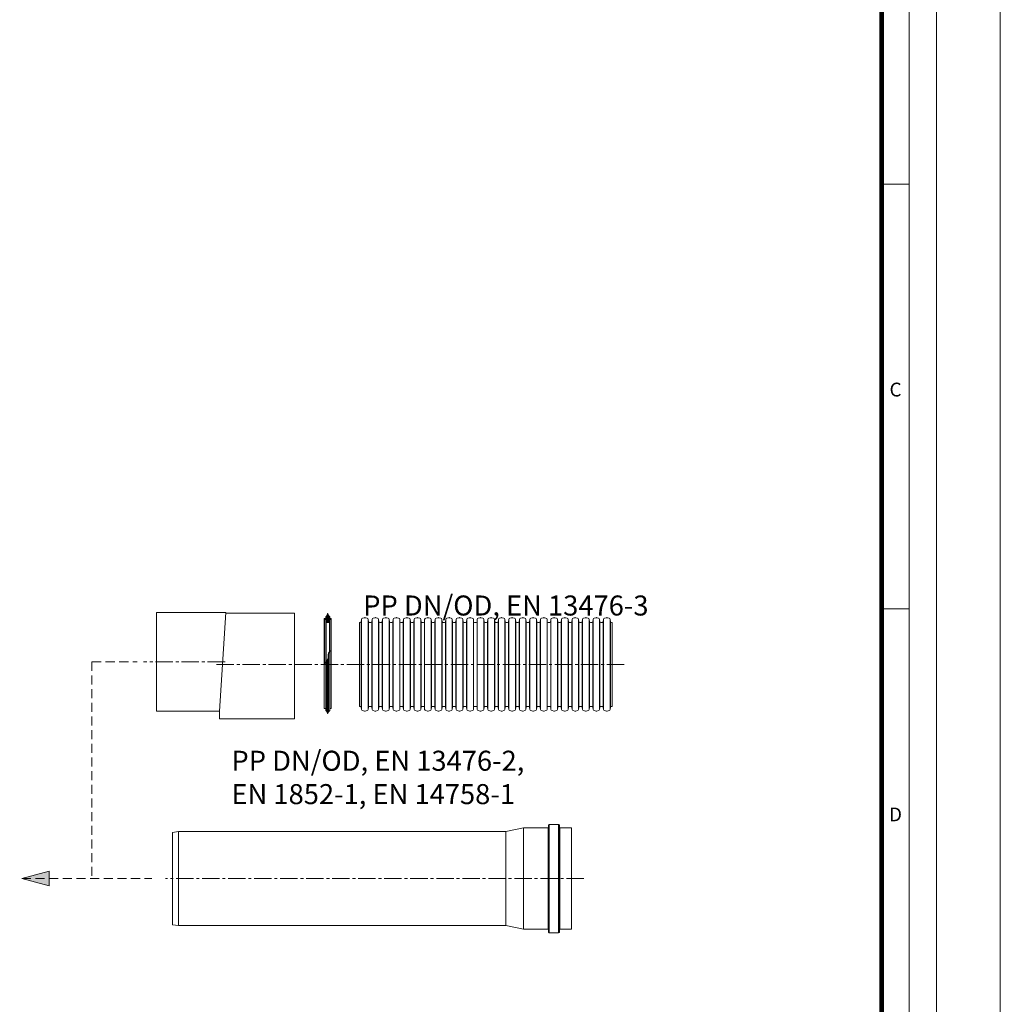
# Model space of a CAD drawing. Units: millimetres. Extents: x 0 to 62244, y 0 to 37652.
# Drawn here: x 51169 to 61937, y 10507 to 21322 of the extents above; entities that cross this region are included whole.
import ezdxf

# ---------------------------------------------------------------- set-up
doc = ezdxf.new("R2010")
doc.units = ezdxf.units.MM
doc.linetypes.add('2', pattern=[0.75, 0.5, -0.25])
doc.linetypes.add('CENTER2', pattern=[28.575, 19.05, -3.175, 3.175, -3.175])
doc.layers.add('Defpoint', color=3, linetype='Continuous', lineweight=0, plot=False)
doc.layers.add('Ebene-2 ohne Abdeckung', color=7, linetype='Continuous')
doc.layers.add('EvoRamisA4', color=7, linetype='Continuous')
for name, color, linetype, lineweight in [('EvoCentLinija', 160, 'CENTER2', 0), ('EvoGofra', 7, 'Continuous', 0), ('EvoMono', 7, 'Continuous', 0), ('EvoTeksts', 7, 'Continuous', 5)]:
    doc.layers.add(name, color=color, linetype=linetype, lineweight=lineweight)
doc.styles.add('ARIAL', font='ARIAL.TTF')
doc.styles.add('EVO_N', font='ARIALN.TTF')
doc.styles.get("Standard").update_dxf_attribs({"font": 'arial.ttf'})
doc.dimstyles.new('ALM-EVO', dxfattribs={"dimtxt": 1.2, "dimasz": 1, "dimexe": 0.2, "dimexo": 0.5, "dimtad": 1, "dimtih": 1, "dimdec": 0, "dimtxsty": 'Standard', "dimcen": 0.09, "dimadec": 0, "dimazin": 0, "dimtfac": 1, "dimtofl": 0, "dimtmove": 0, "dimatfit": 3, "dimfxl": 1, "dimlwe": 30, "dimarcsym": 0})

# ---------------------------------------------------------------- blocks, each defined once
blk = doc.blocks.new('VW_FILLEDARROW')
at = {"linetype": 'ByBlock', "lineweight": 0}
blk.add_hatch(color=0, dxfattribs=at).paths.add_polyline_path([(-1, 0.268), (0, 0), (-1, -0.268)])
at = {"layer": 'Ebene-2 ohne Abdeckung', "color": 0, "linetype": 'Continuous', "lineweight": 5}
blk.add_lwpolyline([(-1, 0.268), (0, 0), (-1, -0.268)], close=True, dxfattribs=at)

msp = doc.modelspace()

# ---------------------------------------------------------------- hatches: boundary and pattern name
at = {"layer": 'EvoGofra', "true_color": 0x5538d6}
h = msp.add_hatch(dxfattribs=at)
h.set_pattern_fill('ANSI37', color=173, scale=2.0035, angle=90, style=0)
h.set_pattern_definition([(45, (448587.347, 208794.584), (4.49798477, -4.49798477), []), (315, (448587.347, 208794.584), (-4.49798477, -4.49798477), [])])
h.paths.add_polyline_path([(54533.2, 14699.2), (54568.8, 14699.2), (54570.3, 14700.7), (54570.3, 14702.2, -0.2498513), (54563, 14714.2, -0.155775), (54570.6, 14731.5, -0.155775), (54586.7, 14741.2), (54588.2, 14742.7, 0.4142136), (54586.7, 14744.2), (54573.5, 14744.2), (54572, 14744.2), (54564.5, 14744.2), (54563, 14745.7), (54563, 14755.2, -0.3394543), (54564.1, 14756.6), (54564.5, 14756.8), (54572, 14758.8), (54573.5, 14759.2), (54573.5, 14765.2, -0.2968002), (54553.9, 14796.6, 0.4203084), (54552.4, 14798.2), (54549.5, 14798.2, 0.4203084), (54548, 14796.6, -0.2968002), (54528.5, 14765.2), (54528.5, 14759.2), (54530, 14758.8), (54537.5, 14756.8), (54537.9, 14756.6, -0.3394543), (54539, 14755.2), (54539, 14745.7), (54537.5, 14744.2), (54530, 14744.2), (54528.5, 14744.2), (54515.2, 14744.2, 0.4142136), (54513.7, 14742.7), (54515.2, 14741.2, -0.155775), (54531.4, 14731.5, -0.155775), (54539, 14714.2, -0.2498513), (54531.7, 14702.2), (54531.7, 14700.7)])

# ---------------------------------------------------------------- linework, layer by layer
at = {"layer": 'Defpoint'}
msp.add_lwpolyline([(40936.6, 29700), (40936.6, 0), (61936.6, 0), (61936.6, 29700)], close=True, dxfattribs=at)
at = {"layer": 'EvoCentLinija', "linetype": 'CENTER2', "ltscale": 10}
for p, q in [((53423.1, 14268.1), (52527.4, 14268.1)), ((53330.5, 14240.4), (57827.6, 14240.4)), ((57363.1, 11887.5), (52768.2, 11887.5))]:
    msp.add_line(p, q, dxfattribs=at)
at = {"layer": 'EvoGofra', "color": 7, "linetype": 'Continuous'}
for p, q in [((52669.6, 14809.4), (53362, 14809.4)), ((52669.6, 13726.8), (52669.6, 14809.4)), ((53362, 13726.8), (53431.1, 14809.4)), ((53362, 14809.4), (53431.1, 14809.4)), ((53430.8, 14804.7), (54186.3, 14804.7)), ((54186.3, 14804.7), (54186.3, 13676)), ((54922.1, 14734.8), (54918.8, 14711)), ((54918.8, 14711), (54918.8, 14238.5)), ((54922.1, 14734.8), (54922.1, 14238.5)), ((54954.2, 14753.1), (54933.4, 14747.6)), ((54983, 14747.6), (54962.2, 14753.1)), ((54994.3, 14734.8), (54994.3, 14238.5)), ((54997.6, 14711), (54994.3, 14734.8)), ((54997.6, 14711), (54997.6, 14238.5)), ((55037.7, 14734.8), (55034.4, 14711)), ((55034.4, 14711), (55034.4, 14238.5)), ((55037.7, 14734.8), (55037.7, 14238.5)), ((55069.8, 14753.1), (55049, 14747.6)), ((55098.6, 14747.6), (55077.8, 14753.1)), ((55109.9, 14734.8), (55109.9, 14238.5)), ((55113.2, 14711), (55109.9, 14734.8)), ((55113.2, 14711), (55113.2, 14238.5)), ((55153.3, 14734.8), (55150, 14711)), ((55150, 14711), (55150, 14238.5)), ((55153.3, 14734.8), (55153.3, 14238.5)), ((55185.4, 14753.1), (55164.6, 14747.6)), ((55214.2, 14747.6), (55193.4, 14753.1)), ((55228.8, 14711), (55225.5, 14734.8)), ((55225.5, 14734.6), (55225.5, 14238.3)), ((55228.8, 14710.8), (55228.8, 14238.3)), ((55269, 14734.8), (55265.6, 14711)), ((55265.6, 14711), (55265.6, 14238.5)), ((55269, 14734.8), (55269, 14238.5)), ((55301, 14753.1), (55280.3, 14747.6)), ((55329.8, 14747.6), (55309, 14753.1)), ((55341.1, 14734.8), (55341.1, 14238.5)), ((55344.4, 14711), (55341.1, 14734.8)), ((55344.4, 14711), (55344.4, 14238.5)), ((55384.6, 14734.8), (55381.2, 14711)), ((55381.2, 14711), (55381.2, 14238.5)), ((55384.6, 14734.8), (55384.6, 14238.5)), ((55416.6, 14753.1), (55395.9, 14747.6)), ((55445.4, 14747.6), (55424.6, 14753.1)), ((55456.7, 14734.8), (55456.7, 14238.5)), ((55460, 14711), (55456.7, 14734.8)), ((55460, 14711), (55460, 14238.5)), ((55499.9, 14734.8), (55496.5, 14711)), ((55496.8, 14711), (55496.8, 14238.5)), ((55500.2, 14734.8), (55500.2, 14238.5)), ((55532, 14753.1), (55511.2, 14747.6)), ((55560.7, 14747.6), (55540, 14753.1)), ((55572, 14734.8), (55572, 14238.5)), ((55575.4, 14711), (55572, 14734.8)), ((55575.4, 14711), (55575.4, 14238.5)), ((55615.5, 14734.8), (55612.1, 14711)), ((55612.1, 14711), (55612.1, 14238.5)), ((55615.5, 14734.8), (55615.5, 14238.5)), ((55647.6, 14753.1), (55626.8, 14747.6)), ((55676.3, 14747.6), (55655.6, 14753.1)), ((55687.6, 14734.8), (55687.6, 14238.5)), ((55691, 14711), (55687.6, 14734.8)), ((55691, 14711), (55691, 14238.5)), ((55731.1, 14734.8), (55727.8, 14711)), ((55727.8, 14711), (55727.8, 14238.5)), ((55731.1, 14734.8), (55731.1, 14238.5)), ((55763.2, 14753.1), (55742.4, 14747.6)), ((55791.9, 14747.6), (55771.2, 14753.1)), ((55803.2, 14734.8), (55803.2, 14238.5)), ((55806.6, 14711), (55803.2, 14734.8)), ((55806.6, 14711), (55806.6, 14238.5)), ((55846.7, 14734.8), (55843.4, 14711)), ((55843.4, 14711), (55843.4, 14238.5)), ((55846.7, 14734.8), (55846.7, 14238.5)), ((55878.8, 14753.1), (55858, 14747.6)), ((55907.5, 14747.6), (55886.8, 14753.1)), ((55918.8, 14734.8), (55918.8, 14238.5)), ((55922.2, 14711), (55918.8, 14734.8)), ((55922.2, 14711), (55922.2, 14238.5)), ((55962.3, 14734.8), (55959, 14711)), ((55959, 14711), (55959, 14238.5)), ((55962.3, 14734.8), (55962.3, 14238.5)), ((55994.4, 14753.1), (55973.6, 14747.6)), ((56023.1, 14747.6), (56002.4, 14753.1)), ((56034.5, 14734.8), (56034.5, 14238.5)), ((56037.8, 14711), (56034.5, 14734.8)), ((56037.8, 14711), (56037.8, 14238.5)), ((56077.9, 14734.8), (56074.6, 14711)), ((56074.6, 14711), (56074.6, 14238.5)), ((56077.9, 14734.8), (56077.9, 14238.5)), ((56110, 14753.1), (56089.2, 14747.6)), ((56138.8, 14747.6), (56118, 14753.1)), ((56150.1, 14734.8), (56150.1, 14238.5)), ((56153.4, 14711), (56150.1, 14734.8)), ((56153.4, 14711), (56153.4, 14238.5)), ((56193.5, 14734.8), (56190.2, 14711)), ((56190.2, 14711), (56190.2, 14238.5)), ((56193.5, 14734.8), (56193.5, 14238.5)), ((56225.6, 14753.1), (56204.8, 14747.6)), ((56254.4, 14747.6), (56233.6, 14753.1)), ((56265.7, 14734.8), (56265.7, 14238.5)), ((56269, 14711), (56265.7, 14734.8)), ((56269, 14711), (56269, 14238.5)), ((56309.1, 14734.8), (56305.8, 14711)), ((56305.8, 14711), (56305.8, 14238.5)), ((56309.1, 14734.8), (56309.1, 14238.5)), ((56341.2, 14753.1), (56320.4, 14747.6)), ((56370, 14747.6), (56349.2, 14753.1)), ((56381.3, 14734.8), (56381.3, 14238.5)), ((56384.6, 14711), (56381.3, 14734.8)), ((56384.6, 14711), (56384.6, 14238.5)), ((56424.7, 14734.8), (56421.4, 14711)), ((56421.4, 14711), (56421.4, 14238.5)), ((56424.7, 14734.8), (56424.7, 14238.5)), ((56456.8, 14753.1), (56436, 14747.6)), ((56485.6, 14747.6), (56464.8, 14753.1)), ((56496.9, 14734.8), (56496.9, 14238.5)), ((56500.2, 14711), (56496.9, 14734.8)), ((56500.2, 14711), (56500.2, 14238.5)), ((56540.4, 14734.8), (56537, 14711)), ((56537, 14711), (56537, 14238.5)), ((56540.4, 14734.8), (56540.4, 14238.5)), ((56572.4, 14753.1), (56551.7, 14747.6)), ((56601.2, 14747.6), (56580.4, 14753.1)), ((56615.8, 14711), (56612.5, 14734.8)), ((56612.5, 14734.6), (56612.5, 14238.3)), ((56615.8, 14710.8), (56615.8, 14238.3)), ((56656, 14734.8), (56652.6, 14711)), ((56652.6, 14711), (56652.6, 14238.5)), ((56656, 14734.8), (56656, 14238.5)), ((56688, 14753.1), (56667.3, 14747.6)), ((56716.8, 14747.6), (56696, 14753.1)), ((56728.1, 14734.8), (56728.1, 14238.5)), ((56731.4, 14711), (56728.1, 14734.8)), ((56731.4, 14711), (56731.4, 14238.5)), ((56771.6, 14734.8), (56768.2, 14711)), ((56768.2, 14711), (56768.2, 14238.5)), ((56771.6, 14734.8), (56771.6, 14238.5)), ((56803.6, 14753.1), (56782.9, 14747.6)), ((56832.4, 14747.6), (56811.6, 14753.1)), ((56843.7, 14734.8), (56843.7, 14238.5)), ((56847, 14711), (56843.7, 14734.8)), ((56847, 14711), (56847, 14238.5)), ((56886.9, 14734.8), (56883.5, 14711)), ((56883.8, 14711), (56883.8, 14238.5)), ((56887.2, 14734.8), (56887.2, 14238.5)), ((56919, 14753.1), (56898.2, 14747.6)), ((56947.7, 14747.6), (56927, 14753.1)), ((56959, 14734.8), (56959, 14238.5)), ((56962.4, 14711), (56959, 14734.8)), ((56962.4, 14711), (56962.4, 14238.5)), ((57002.5, 14734.8), (56999.2, 14711)), ((56999.2, 14711), (56999.2, 14238.5)), ((57002.5, 14734.8), (57002.5, 14238.5)), ((57034.6, 14753.1), (57013.8, 14747.6)), ((57063.3, 14747.6), (57042.6, 14753.1)), ((57074.6, 14734.8), (57074.6, 14238.5)), ((57078, 14711), (57074.6, 14734.8)), ((57078, 14711), (57078, 14238.5)), ((57118.1, 14734.8), (57114.8, 14711)), ((57114.8, 14711), (57114.8, 14238.5)), ((57118.1, 14734.8), (57118.1, 14238.5)), ((57150.2, 14753.1), (57129.4, 14747.6)), ((57178.9, 14747.6), (57158.2, 14753.1)), ((57190.2, 14734.8), (57190.2, 14238.5)), ((57193.6, 14711), (57190.2, 14734.8)), ((57193.6, 14711), (57193.6, 14238.5)), ((57233.7, 14734.8), (57230.4, 14711)), ((57230.4, 14711), (57230.4, 14238.5)), ((57233.7, 14734.8), (57233.7, 14238.5)), ((57265.8, 14753.1), (57245, 14747.6)), ((57294.5, 14747.6), (57273.8, 14753.1)), ((57305.8, 14734.8), (57305.8, 14238.5)), ((57309.2, 14711), (57305.8, 14734.8)), ((57309.2, 14711), (57309.2, 14238.5)), ((57349.3, 14734.8), (57346, 14711)), ((57346, 14711), (57346, 14238.5)), ((57349.3, 14734.8), (57349.3, 14238.5)), ((57381.4, 14753.1), (57360.6, 14747.6)), ((57410.2, 14747.6), (57389.4, 14753.1)), ((57421.5, 14734.8), (57421.5, 14238.5)), ((57424.8, 14711), (57421.5, 14734.8)), ((57424.8, 14711), (57424.8, 14238.5)), ((57464.9, 14734.8), (57461.6, 14711)), ((57461.6, 14711), (57461.6, 14238.5)), ((57464.9, 14734.8), (57464.9, 14238.5)), ((57497, 14753.1), (57476.2, 14747.6)), ((57525.8, 14747.6), (57505, 14753.1)), ((57537.1, 14734.8), (57537.1, 14238.5)), ((57540.4, 14711), (57537.1, 14734.8)), ((57540.4, 14711), (57540.4, 14238.5)), ((57580.5, 14734.8), (57577.2, 14711)), ((57577.2, 14711), (57577.2, 14238.5)), ((57580.5, 14734.8), (57580.5, 14238.5)), ((57612.6, 14753.1), (57591.8, 14747.6)), ((57641.4, 14747.6), (57620.6, 14753.1)), ((57652.7, 14734.8), (57652.7, 14238.5)), ((57656, 14711), (57652.7, 14734.8)), ((57656, 14711), (57656, 14238.5)), ((54908.6, 14702.1), (54900.4, 14702.1)), ((55024.2, 14702.1), (55007.8, 14702.1)), ((55139.8, 14702.1), (55123.4, 14702.1)), ((55247.2, 14702.1), (55239, 14702.1)), ((55255.4, 14702.1), (55247.2, 14702.1)), ((55371, 14702.1), (55354.6, 14702.1)), ((55478.4, 14702.1), (55470.2, 14702.1)), ((55486.3, 14702.1), (55478.4, 14702.1)), ((55601.9, 14702.1), (55585.6, 14702.1)), ((55717.6, 14702.1), (55701.2, 14702.1)), ((55833.2, 14702.1), (55816.8, 14702.1)), ((55948.8, 14702.1), (55932.4, 14702.1)), ((56064.4, 14702.1), (56048, 14702.1)), ((56180, 14702.1), (56163.6, 14702.1)), ((56287.4, 14702.1), (56279.2, 14702.1)), ((56295.6, 14702.1), (56287.4, 14702.1)), ((56411.2, 14702.1), (56394.8, 14702.1)), ((56526.8, 14702.1), (56510.4, 14702.1)), ((56634.2, 14702.1), (56626, 14702.1)), ((56642.4, 14702.1), (56634.2, 14702.1)), ((56758, 14702.1), (56741.6, 14702.1)), ((56865.4, 14702.1), (56857.3, 14702.1)), ((56873.3, 14702.1), (56865.4, 14702.1)), ((56988.9, 14702.1), (56972.6, 14702.1)), ((57104.6, 14702.1), (57088.2, 14702.1)), ((57220.2, 14702.1), (57203.8, 14702.1)), ((57335.8, 14702.1), (57319.4, 14702.1)), ((57451.4, 14702.1), (57435, 14702.1)), ((57567, 14702.1), (57550.6, 14702.1)), ((57674.4, 14702.1), (57666.2, 14702.1)), ((54918.8, 13769.7), (54918.8, 14242.3)), ((54922.1, 13745.9), (54922.1, 14242.3)), ((54994.3, 13745.9), (54994.3, 14242.3)), ((54997.6, 13769.7), (54997.6, 14242.3)), ((55034.4, 13769.7), (55034.4, 14242.3)), ((55037.7, 13745.9), (55037.7, 14242.3)), ((55109.9, 13745.9), (55109.9, 14242.3)), ((55113.2, 13769.7), (55113.2, 14242.3)), ((55150, 13769.7), (55150, 14242.3)), ((55153.3, 13745.9), (55153.3, 14242.3)), ((55225.5, 13746.1), (55225.5, 14242.4)), ((55228.8, 13769.9), (55228.8, 14242.4)), ((55265.6, 13769.7), (55265.6, 14242.3)), ((55269, 13745.9), (55269, 14242.3)), ((55341.1, 13745.9), (55341.1, 14242.3)), ((55344.4, 13769.7), (55344.4, 14242.3)), ((55381.2, 13769.7), (55381.2, 14242.3)), ((55384.6, 13745.9), (55384.6, 14242.3)), ((55456.7, 13745.9), (55456.7, 14242.3)), ((55460, 13769.7), (55460, 14242.3)), ((55496.8, 13769.7), (55496.8, 14242.3)), ((55500.2, 13745.9), (55500.2, 14242.3)), ((55572, 13745.9), (55572, 14242.3)), ((55575.4, 13769.7), (55575.4, 14242.3)), ((55612.1, 13769.7), (55612.1, 14242.3)), ((55615.5, 13745.9), (55615.5, 14242.3)), ((55687.6, 13745.9), (55687.6, 14242.3)), ((55691, 13769.7), (55691, 14242.3)), ((55727.8, 13769.7), (55727.8, 14242.3)), ((55731.1, 13745.9), (55731.1, 14242.3)), ((55803.2, 13745.9), (55803.2, 14242.3)), ((55806.6, 13769.7), (55806.6, 14242.3)), ((55843.4, 13769.7), (55843.4, 14242.3)), ((55846.7, 13745.9), (55846.7, 14242.3)), ((55918.8, 13745.9), (55918.8, 14242.3)), ((55922.2, 13769.7), (55922.2, 14242.3)), ((55959, 13769.7), (55959, 14242.3)), ((55962.3, 13745.9), (55962.3, 14242.3)), ((56034.5, 13745.9), (56034.5, 14242.3)), ((56037.8, 13769.7), (56037.8, 14242.3)), ((56074.6, 13769.7), (56074.6, 14242.3)), ((56077.9, 13745.9), (56077.9, 14242.3)), ((56150.1, 13745.9), (56150.1, 14242.3)), ((56153.4, 13769.7), (56153.4, 14242.3)), ((56190.2, 13769.7), (56190.2, 14242.3)), ((56193.5, 13745.9), (56193.5, 14242.3)), ((56265.7, 13745.9), (56265.7, 14242.3)), ((56269, 13769.7), (56269, 14242.3)), ((56305.8, 13769.7), (56305.8, 14242.3)), ((56309.1, 13745.9), (56309.1, 14242.3)), ((56381.3, 13745.9), (56381.3, 14242.3)), ((56384.6, 13769.7), (56384.6, 14242.3)), ((56421.4, 13769.7), (56421.4, 14242.3)), ((56424.7, 13745.9), (56424.7, 14242.3)), ((56496.9, 13745.9), (56496.9, 14242.3)), ((56500.2, 13769.7), (56500.2, 14242.3)), ((56537, 13769.7), (56537, 14242.3)), ((56540.4, 13745.9), (56540.4, 14242.3)), ((56612.5, 13746.1), (56612.5, 14242.4)), ((56615.8, 13769.9), (56615.8, 14242.4)), ((56652.6, 13769.7), (56652.6, 14242.3)), ((56656, 13745.9), (56656, 14242.3)), ((56728.1, 13745.9), (56728.1, 14242.3)), ((56731.4, 13769.7), (56731.4, 14242.3)), ((56768.2, 13769.7), (56768.2, 14242.3)), ((56771.6, 13745.9), (56771.6, 14242.3)), ((56843.7, 13745.9), (56843.7, 14242.3)), ((56847, 13769.7), (56847, 14242.3)), ((56883.8, 13769.7), (56883.8, 14242.3)), ((56887.2, 13745.9), (56887.2, 14242.3)), ((56959, 13745.9), (56959, 14242.3)), ((56962.4, 13769.7), (56962.4, 14242.3)), ((56999.2, 13769.7), (56999.2, 14242.3)), ((57002.5, 13745.9), (57002.5, 14242.3)), ((57074.6, 13745.9), (57074.6, 14242.3)), ((57078, 13769.7), (57078, 14242.3)), ((57114.8, 13769.7), (57114.8, 14242.3)), ((57118.1, 13745.9), (57118.1, 14242.3)), ((57190.2, 13745.9), (57190.2, 14242.3)), ((57193.6, 13769.7), (57193.6, 14242.3)), ((57230.4, 13769.7), (57230.4, 14242.3)), ((57233.7, 13745.9), (57233.7, 14242.3)), ((57305.8, 13745.9), (57305.8, 14242.3)), ((57309.2, 13769.7), (57309.2, 14242.3)), ((57346, 13769.7), (57346, 14242.3)), ((57349.3, 13745.9), (57349.3, 14242.3)), ((57421.5, 13745.9), (57421.5, 14242.3)), ((57424.8, 13769.7), (57424.8, 14242.3)), ((57461.6, 13769.7), (57461.6, 14242.3)), ((57464.9, 13745.9), (57464.9, 14242.3)), ((57537.1, 13745.9), (57537.1, 14242.3)), ((57540.4, 13769.7), (57540.4, 14242.3)), ((57577.2, 13769.7), (57577.2, 14242.3)), ((57580.5, 13745.9), (57580.5, 14242.3)), ((57652.7, 13745.9), (57652.7, 14242.3)), ((57656, 13769.7), (57656, 14242.3)), ((54908.6, 13778.6), (54900.4, 13778.6)), ((54922.1, 13745.9), (54918.8, 13769.7)), ((54997.6, 13769.7), (54994.3, 13745.9)), ((55024.2, 13778.6), (55007.8, 13778.6)), ((55037.7, 13745.9), (55034.4, 13769.7)), ((55113.2, 13769.7), (55109.9, 13745.9)), ((55139.8, 13778.6), (55123.4, 13778.6)), ((55153.3, 13745.9), (55150, 13769.7)), ((55228.8, 13769.7), (55225.5, 13745.9)), ((55247.2, 13778.6), (55239, 13778.6)), ((55255.4, 13778.6), (55247.2, 13778.6)), ((55269, 13745.9), (55265.6, 13769.7)), ((55344.4, 13769.7), (55341.1, 13745.9)), ((55371, 13778.6), (55354.6, 13778.6)), ((55384.6, 13745.9), (55381.2, 13769.7)), ((55460, 13769.7), (55456.7, 13745.9)), ((55478.4, 13778.6), (55470.2, 13778.6)), ((55486.3, 13778.6), (55478.4, 13778.6)), ((55499.9, 13745.9), (55496.5, 13769.7)), ((55575.4, 13769.7), (55572, 13745.9)), ((55601.9, 13778.6), (55585.6, 13778.6)), ((55615.5, 13745.9), (55612.1, 13769.7)), ((55691, 13769.7), (55687.6, 13745.9)), ((55717.6, 13778.6), (55701.2, 13778.6)), ((55731.1, 13745.9), (55727.8, 13769.7)), ((55806.6, 13769.7), (55803.2, 13745.9)), ((55833.2, 13778.6), (55816.8, 13778.6)), ((55846.7, 13745.9), (55843.4, 13769.7)), ((55922.2, 13769.7), (55918.8, 13745.9)), ((55948.8, 13778.6), (55932.4, 13778.6)), ((55962.3, 13745.9), (55959, 13769.7)), ((56037.8, 13769.7), (56034.5, 13745.9)), ((56064.4, 13778.6), (56048, 13778.6)), ((56077.9, 13745.9), (56074.6, 13769.7)), ((56153.4, 13769.7), (56150.1, 13745.9)), ((56180, 13778.6), (56163.6, 13778.6)), ((56193.5, 13745.9), (56190.2, 13769.7)), ((56269, 13769.7), (56265.7, 13745.9)), ((56287.4, 13778.6), (56279.2, 13778.6)), ((56295.6, 13778.6), (56287.4, 13778.6)), ((56309.1, 13745.9), (56305.8, 13769.7)), ((56384.6, 13769.7), (56381.3, 13745.9)), ((56411.2, 13778.6), (56394.8, 13778.6)), ((56424.7, 13745.9), (56421.4, 13769.7)), ((56500.2, 13769.7), (56496.9, 13745.9)), ((56526.8, 13778.6), (56510.4, 13778.6)), ((56540.4, 13745.9), (56537, 13769.7)), ((56615.8, 13769.7), (56612.5, 13745.9)), ((56634.2, 13778.6), (56626, 13778.6)), ((56642.4, 13778.6), (56634.2, 13778.6)), ((56656, 13745.9), (56652.6, 13769.7)), ((56731.4, 13769.7), (56728.1, 13745.9)), ((56758, 13778.6), (56741.6, 13778.6)), ((56771.6, 13745.9), (56768.2, 13769.7)), ((56847, 13769.7), (56843.7, 13745.9)), ((56865.4, 13778.6), (56857.3, 13778.6)), ((56873.3, 13778.6), (56865.4, 13778.6)), ((56886.9, 13745.9), (56883.5, 13769.7)), ((56962.4, 13769.7), (56959, 13745.9)), ((56988.9, 13778.6), (56972.6, 13778.6)), ((57002.5, 13745.9), (56999.2, 13769.7)), ((57078, 13769.7), (57074.6, 13745.9)), ((57104.6, 13778.6), (57088.2, 13778.6)), ((57118.1, 13745.9), (57114.8, 13769.7)), ((57193.6, 13769.7), (57190.2, 13745.9)), ((57220.2, 13778.6), (57203.8, 13778.6)), ((57233.7, 13745.9), (57230.4, 13769.7)), ((57309.2, 13769.7), (57305.8, 13745.9)), ((57335.8, 13778.6), (57319.4, 13778.6)), ((57349.3, 13745.9), (57346, 13769.7)), ((57424.8, 13769.7), (57421.5, 13745.9)), ((57451.4, 13778.6), (57435, 13778.6)), ((57464.9, 13745.9), (57461.6, 13769.7)), ((57540.4, 13769.7), (57537.1, 13745.9)), ((57567, 13778.6), (57550.6, 13778.6)), ((57580.5, 13745.9), (57577.2, 13769.7)), ((57656, 13769.7), (57652.7, 13745.9)), ((57674.4, 13778.6), (57666.2, 13778.6)), ((53362, 13726.8), (52669.6, 13726.8)), ((53362, 13643), (53362, 13726.8)), ((54186.3, 13643), (53362, 13643)), ((54186.3, 13676), (54186.3, 13643)), ((54954.2, 13727.6), (54933.4, 13733.2)), ((54983, 13733.2), (54962.2, 13727.6)), ((55069.8, 13727.6), (55049, 13733.2)), ((55098.6, 13733.2), (55077.8, 13727.6)), ((55185.4, 13727.6), (55164.6, 13733.2)), ((55214.2, 13733.2), (55193.4, 13727.6)), ((55301, 13727.6), (55280.3, 13733.2)), ((55329.8, 13733.2), (55309, 13727.6)), ((55416.6, 13727.6), (55395.9, 13733.2)), ((55445.4, 13733.2), (55424.6, 13727.6)), ((55532, 13727.6), (55511.2, 13733.2)), ((55560.7, 13733.2), (55540, 13727.6)), ((55647.6, 13727.6), (55626.8, 13733.2)), ((55676.3, 13733.2), (55655.6, 13727.6)), ((55763.2, 13727.6), (55742.4, 13733.2)), ((55791.9, 13733.2), (55771.2, 13727.6)), ((55878.8, 13727.6), (55858, 13733.2)), ((55907.5, 13733.2), (55886.8, 13727.6)), ((55994.4, 13727.6), (55973.6, 13733.2)), ((56023.1, 13733.2), (56002.4, 13727.6)), ((56110, 13727.6), (56089.2, 13733.2)), ((56138.8, 13733.2), (56118, 13727.6)), ((56225.6, 13727.6), (56204.8, 13733.2)), ((56254.4, 13733.2), (56233.6, 13727.6)), ((56341.2, 13727.6), (56320.4, 13733.2)), ((56370, 13733.2), (56349.2, 13727.6)), ((56456.8, 13727.6), (56436, 13733.2)), ((56485.6, 13733.2), (56464.8, 13727.6)), ((56572.4, 13727.6), (56551.7, 13733.2)), ((56601.2, 13733.2), (56580.4, 13727.6)), ((56688, 13727.6), (56667.3, 13733.2)), ((56716.8, 13733.2), (56696, 13727.6)), ((56803.6, 13727.6), (56782.9, 13733.2)), ((56832.4, 13733.2), (56811.6, 13727.6)), ((56919, 13727.6), (56898.2, 13733.2)), ((56947.7, 13733.2), (56927, 13727.6)), ((57034.6, 13727.6), (57013.8, 13733.2)), ((57063.3, 13733.2), (57042.6, 13727.6)), ((57150.2, 13727.6), (57129.4, 13733.2)), ((57178.9, 13733.2), (57158.2, 13727.6)), ((57265.8, 13727.6), (57245, 13733.2)), ((57294.5, 13733.2), (57273.8, 13727.6)), ((57381.4, 13727.6), (57360.6, 13733.2)), ((57410.2, 13733.2), (57389.4, 13727.6)), ((57497, 13727.6), (57476.2, 13733.2)), ((57525.8, 13733.2), (57505, 13727.6)), ((57612.6, 13727.6), (57591.8, 13733.2)), ((57641.4, 13733.2), (57620.6, 13727.6))]:
    msp.add_line(p, q, dxfattribs=at)
at = {"layer": 'EvoGofra'}
for p, q in [((54513.7, 14742.7), (54513.7, 14249.2)), ((54513.7, 14742.7), (54515.2, 14741.2)), ((54537.5, 14744.2), (54515.2, 14744.2)), ((54515.2, 14741.2), (54515.2, 14234.8)), ((54528.5, 14759.2), (54528.5, 14765.2)), ((54537.9, 14756.6), (54528.5, 14759.2)), ((54528.5, 14759.2), (54528.5, 14744.2)), ((54530, 14744.2), (54530, 14758.8)), ((54531.4, 14731.5), (54531.4, 14270.3)), ((54537.5, 14744.2), (54537.5, 14756.8)), ((54539, 14745.7), (54537.5, 14744.2)), ((54539, 14745.7), (54539, 14755.2)), ((54552.4, 14798.2), (54549.5, 14798.2)), ((54563, 14745.7), (54563, 14755.2)), ((54564.5, 14744.2), (54563, 14745.7)), ((54573.5, 14759.2), (54564.1, 14756.6)), ((54564.5, 14744.2), (54564.5, 14756.8)), ((54586.7, 14744.2), (54564.5, 14744.2)), ((54570.6, 14731.5), (54570.6, 14375.8)), ((54572, 14744.2), (54572, 14758.8)), ((54573.5, 14759.2), (54573.5, 14765.2)), ((54573.5, 14759.2), (54573.5, 14744.2)), ((54588.2, 14742.7), (54586.7, 14741.2)), ((54586.7, 14741.2), (54586.7, 14407.9)), ((54588.2, 14742.7), (54588.2, 14249.2)), ((54531.7, 14700.7), (54531.7, 14702.2)), ((54531.7, 14701.4), (54531.7, 14270.7)), ((54533.2, 14699.2), (54531.7, 14700.7)), ((54533.2, 14699.2), (54533.2, 14272.4)), ((54568.8, 14699.2), (54533.2, 14699.2)), ((54559.2, 14699.2), (54542.8, 14699.2)), ((54570.3, 14700.7), (54568.8, 14699.2)), ((54568.8, 14699.2), (54568.8, 14373.8)), ((54570.3, 14700.7), (54570.3, 14702.2)), ((54570.3, 14701.4), (54570.3, 14375.5)), ((54900.4, 13778.6), (54900.4, 14702.1)), ((57674.4, 13778.6), (57674.4, 14702.1)), ((54542.9, 13720.4), (54542.9, 14283.5)), ((54548, 13701.7), (54548, 14290.4)), ((54549.5, 13700.2), (54549.5, 14292.8)), ((54552.4, 13700.2), (54552.4, 14298.9)), ((54553.9, 13701.7), (54553.9, 14304)), ((54559, 13720.4), (54559, 14359.9)), ((54573.5, 13739.2), (54573.5, 14379.2)), ((54513.7, 13755.7), (54513.7, 14249.2)), ((54528.5, 13739.2), (54528.5, 14266.7)), ((54588.2, 14249.2), (54588.2, 13755.7)), ((54528.5, 13754.2), (54515.2, 13754.2)), ((54528.5, 13739.2), (54528.5, 13733.2)), ((54586.7, 13754.2), (54573.5, 13754.2)), ((54573.5, 13739.2), (54573.5, 13733.2)), ((54552.4, 13700.2), (54549.5, 13700.2))]:
    msp.add_line(p, q, dxfattribs=at)
for centre, radius, start, end in [((54515.2, 14742.7), 1.5, 90, 180), ((54508.1, 14711), 31, 5.94934, 76.78208), ((54514.1, 14795.9), 34, 295.0661, 1.1897), ((54524.1, 14715), 14.9, 300.71721, 356.83011), ((54537.5, 14755.2), 1.5, 0, 75), ((54549.5, 14796.7), 1.5, 90, 181.1897), ((54552.4, 14796.7), 1.5, 358.8103, 90), ((54587.9, 14795.9), 34, 178.8103, 244.9339), ((54564.5, 14755.2), 1.5, 105, 180), ((54593.8, 14711), 31, 103.21792, 174.05066), ((54577.9, 14715), 14.9, 183.16989, 239.28279), ((54586.7, 14742.7), 1.5, 0, 90), ((54515.2, 13755.7), 1.5, 180, 270), ((54586.7, 13755.7), 1.5, 270, 0), ((54514.1, 13702.4), 34, 358.8103, 64.9339), ((54549.5, 13701.7), 1.5, 178.8103, 270), ((54552.4, 13701.7), 1.5, 270, 1.1897), ((54587.9, 13702.4), 34, 115.0661, 181.1897)]:
    msp.add_arc(centre, radius, start, end, dxfattribs=at)
at = {"layer": 'EvoGofra', "color": 7, "linetype": 'Continuous'}
for centre, radius, start, end in [((54908.6, 14712.4), 10.3, 270, 352), ((54937.4, 14732.6), 15.5, 105, 172), ((54958.2, 14738.2), 15.5, 75, 105), ((54979, 14732.6), 15.5, 8, 75), ((55007.8, 14712.4), 10.3, 188, 270), ((55024.2, 14712.4), 10.3, 270, 352), ((55053, 14732.6), 15.5, 105, 172), ((55073.8, 14738.2), 15.5, 75, 105), ((55094.6, 14732.6), 15.5, 8, 75), ((55123.4, 14712.4), 10.3, 188, 270), ((55139.8, 14712.4), 10.3, 270, 352), ((55168.6, 14732.6), 15.5, 105, 172), ((55189.4, 14738.2), 15.5, 75, 105), ((55210.2, 14732.6), 15.5, 8, 75), ((55239, 14712.4), 10.3, 188, 270), ((55255.4, 14712.4), 10.3, 270, 352), ((55284.3, 14732.6), 15.5, 105, 172), ((55305, 14738.2), 15.5, 75, 105), ((55325.8, 14732.6), 15.5, 8, 75), ((55354.6, 14712.4), 10.3, 188, 270), ((55371, 14712.4), 10.3, 270, 352), ((55399.9, 14732.6), 15.5, 105, 172), ((55420.6, 14738.2), 15.5, 75, 105), ((55441.4, 14732.6), 15.5, 8, 75), ((55470.2, 14712.4), 10.3, 188, 270), ((55486.3, 14712.4), 10.3, 270, 352), ((55515.2, 14732.6), 15.5, 105, 172), ((55536, 14738.2), 15.5, 75, 105), ((55556.7, 14732.6), 15.5, 8, 75), ((55585.6, 14712.4), 10.3, 188, 270), ((55601.9, 14712.4), 10.3, 270, 352), ((55630.8, 14732.6), 15.5, 105, 172), ((55651.6, 14738.2), 15.5, 75, 105), ((55672.3, 14732.6), 15.5, 8, 75), ((55701.2, 14712.4), 10.3, 188, 270), ((55717.6, 14712.4), 10.3, 270, 352), ((55746.4, 14732.6), 15.5, 105, 172), ((55767.2, 14738.2), 15.5, 75, 105), ((55787.9, 14732.6), 15.5, 8, 75), ((55816.8, 14712.4), 10.3, 188, 270), ((55833.2, 14712.4), 10.3, 270, 352), ((55862, 14732.6), 15.5, 105, 172), ((55882.8, 14738.2), 15.5, 75, 105), ((55903.5, 14732.6), 15.5, 8, 75), ((55932.4, 14712.4), 10.3, 188, 270), ((55948.8, 14712.4), 10.3, 270, 352), ((55977.6, 14732.6), 15.5, 105, 172), ((55998.4, 14738.2), 15.5, 75, 105), ((56019.1, 14732.6), 15.5, 8, 75), ((56048, 14712.4), 10.3, 188, 270), ((56064.4, 14712.4), 10.3, 270, 352), ((56093.2, 14732.6), 15.5, 105, 172), ((56114, 14738.2), 15.5, 75, 105), ((56134.8, 14732.6), 15.5, 8, 75), ((56163.6, 14712.4), 10.3, 188, 270), ((56180, 14712.4), 10.3, 270, 352), ((56208.8, 14732.6), 15.5, 105, 172), ((56229.6, 14738.2), 15.5, 75, 105), ((56250.4, 14732.6), 15.5, 8, 75), ((56279.2, 14712.4), 10.3, 188, 270), ((56295.6, 14712.4), 10.3, 270, 352), ((56324.4, 14732.6), 15.5, 105, 172), ((56345.2, 14738.2), 15.5, 75, 105), ((56366, 14732.6), 15.5, 8, 75), ((56394.8, 14712.4), 10.3, 188, 270), ((56411.2, 14712.4), 10.3, 270, 352), ((56440, 14732.6), 15.5, 105, 172), ((56460.8, 14738.2), 15.5, 75, 105), ((56481.6, 14732.6), 15.5, 8, 75), ((56510.4, 14712.4), 10.3, 188, 270), ((56526.8, 14712.4), 10.3, 270, 352), ((56555.7, 14732.6), 15.5, 105, 172), ((56576.4, 14738.2), 15.5, 75, 105), ((56597.2, 14732.6), 15.5, 8, 75), ((56626, 14712.4), 10.3, 188, 270), ((56642.4, 14712.4), 10.3, 270, 352), ((56671.3, 14732.6), 15.5, 105, 172), ((56692, 14738.2), 15.5, 75, 105), ((56712.8, 14732.6), 15.5, 8, 75), ((56741.6, 14712.4), 10.3, 188, 270), ((56758, 14712.4), 10.3, 270, 352), ((56786.9, 14732.6), 15.5, 105, 172), ((56807.6, 14738.2), 15.5, 75, 105), ((56828.4, 14732.6), 15.5, 8, 75), ((56857.3, 14712.4), 10.3, 188, 270), ((56873.3, 14712.4), 10.3, 270, 352), ((56902.2, 14732.6), 15.5, 105, 172), ((56923, 14738.2), 15.5, 75, 105), ((56943.7, 14732.6), 15.5, 8, 75), ((56972.6, 14712.4), 10.3, 188, 270), ((56988.9, 14712.4), 10.3, 270, 352), ((57017.8, 14732.6), 15.5, 105, 172), ((57038.6, 14738.2), 15.5, 75, 105), ((57059.3, 14732.6), 15.5, 8, 75), ((57088.2, 14712.4), 10.3, 188, 270), ((57104.6, 14712.4), 10.3, 270, 352), ((57133.4, 14732.6), 15.5, 105, 172), ((57154.2, 14738.2), 15.5, 75, 105), ((57174.9, 14732.6), 15.5, 8, 75), ((57203.8, 14712.4), 10.3, 188, 270), ((57220.2, 14712.4), 10.3, 270, 352), ((57249, 14732.6), 15.5, 105, 172), ((57269.8, 14738.2), 15.5, 75, 105), ((57290.5, 14732.6), 15.5, 8, 75), ((57319.4, 14712.4), 10.3, 188, 270), ((57335.8, 14712.4), 10.3, 270, 352), ((57364.6, 14732.6), 15.5, 105, 172), ((57385.4, 14738.2), 15.5, 75, 105), ((57406.2, 14732.6), 15.5, 8, 75), ((57435, 14712.4), 10.3, 188, 270), ((57451.4, 14712.4), 10.3, 270, 352), ((57480.2, 14732.6), 15.5, 105, 172), ((57501, 14738.2), 15.5, 75, 105), ((57521.8, 14732.6), 15.5, 8, 75), ((57550.6, 14712.4), 10.3, 188, 270), ((57567, 14712.4), 10.3, 270, 352), ((57595.8, 14732.6), 15.5, 105, 172), ((57616.6, 14738.2), 15.5, 75, 105), ((57637.4, 14732.6), 15.5, 8, 75), ((57666.2, 14712.4), 10.3, 188, 270), ((54908.6, 13768.3), 10.3, 8, 90), ((54937.4, 13748.1), 15.5, 188, 255), ((54979, 13748.1), 15.5, 285, 352), ((55007.8, 13768.3), 10.3, 90, 172), ((55024.2, 13768.3), 10.3, 8, 90), ((55053, 13748.1), 15.5, 188, 255), ((55094.6, 13748.1), 15.5, 285, 352), ((55123.4, 13768.3), 10.3, 90, 172), ((55139.8, 13768.3), 10.3, 8, 90), ((55168.6, 13748.1), 15.5, 188, 255), ((55210.2, 13748.1), 15.5, 285, 352), ((55239, 13768.3), 10.3, 90, 172), ((55255.4, 13768.3), 10.3, 8, 90), ((55284.3, 13748.1), 15.5, 188, 255), ((55325.8, 13748.1), 15.5, 285, 352), ((55354.6, 13768.3), 10.3, 90, 172), ((55371, 13768.3), 10.3, 8, 90), ((55399.9, 13748.1), 15.5, 188, 255), ((55441.4, 13748.1), 15.5, 285, 352), ((55470.2, 13768.3), 10.3, 90, 172), ((55486.3, 13768.3), 10.3, 8, 90), ((55515.2, 13748.1), 15.5, 188, 255), ((55556.7, 13748.1), 15.5, 285, 352), ((55585.6, 13768.3), 10.3, 90, 172), ((55601.9, 13768.3), 10.3, 8, 90), ((55630.8, 13748.1), 15.5, 188, 255), ((55672.3, 13748.1), 15.5, 285, 352), ((55701.2, 13768.3), 10.3, 90, 172), ((55717.6, 13768.3), 10.3, 8, 90), ((55746.4, 13748.1), 15.5, 188, 255), ((55787.9, 13748.1), 15.5, 285, 352), ((55816.8, 13768.3), 10.3, 90, 172), ((55833.2, 13768.3), 10.3, 8, 90), ((55862, 13748.1), 15.5, 188, 255), ((55903.5, 13748.1), 15.5, 285, 352), ((55932.4, 13768.3), 10.3, 90, 172), ((55948.8, 13768.3), 10.3, 8, 90), ((55977.6, 13748.1), 15.5, 188, 255), ((56019.1, 13748.1), 15.5, 285, 352), ((56048, 13768.3), 10.3, 90, 172), ((56064.4, 13768.3), 10.3, 8, 90), ((56093.2, 13748.1), 15.5, 188, 255), ((56134.8, 13748.1), 15.5, 285, 352), ((56163.6, 13768.3), 10.3, 90, 172), ((56180, 13768.3), 10.3, 8, 90), ((56208.8, 13748.1), 15.5, 188, 255), ((56250.4, 13748.1), 15.5, 285, 352), ((56279.2, 13768.3), 10.3, 90, 172), ((56295.6, 13768.3), 10.3, 8, 90), ((56324.4, 13748.1), 15.5, 188, 255), ((56366, 13748.1), 15.5, 285, 352), ((56394.8, 13768.3), 10.3, 90, 172), ((56411.2, 13768.3), 10.3, 8, 90), ((56440, 13748.1), 15.5, 188, 255), ((56481.6, 13748.1), 15.5, 285, 352), ((56510.4, 13768.3), 10.3, 90, 172), ((56526.8, 13768.3), 10.3, 8, 90), ((56555.7, 13748.1), 15.5, 188, 255), ((56597.2, 13748.1), 15.5, 285, 352), ((56626, 13768.3), 10.3, 90, 172), ((56642.4, 13768.3), 10.3, 8, 90), ((56671.3, 13748.1), 15.5, 188, 255), ((56712.8, 13748.1), 15.5, 285, 352), ((56741.6, 13768.3), 10.3, 90, 172), ((56758, 13768.3), 10.3, 8, 90), ((56786.9, 13748.1), 15.5, 188, 255), ((56828.4, 13748.1), 15.5, 285, 352), ((56857.3, 13768.3), 10.3, 90, 172), ((56873.3, 13768.3), 10.3, 8, 90), ((56902.2, 13748.1), 15.5, 188, 255), ((56943.7, 13748.1), 15.5, 285, 352), ((56972.6, 13768.3), 10.3, 90, 172), ((56988.9, 13768.3), 10.3, 8, 90), ((57017.8, 13748.1), 15.5, 188, 255), ((57059.3, 13748.1), 15.5, 285, 352), ((57088.2, 13768.3), 10.3, 90, 172), ((57104.6, 13768.3), 10.3, 8, 90), ((57133.4, 13748.1), 15.5, 188, 255), ((57174.9, 13748.1), 15.5, 285, 352), ((57203.8, 13768.3), 10.3, 90, 172), ((57220.2, 13768.3), 10.3, 8, 90), ((57249, 13748.1), 15.5, 188, 255), ((57290.5, 13748.1), 15.5, 285, 352), ((57319.4, 13768.3), 10.3, 90, 172), ((57335.8, 13768.3), 10.3, 8, 90), ((57364.6, 13748.1), 15.5, 188, 255), ((57406.2, 13748.1), 15.5, 285, 352), ((57435, 13768.3), 10.3, 90, 172), ((57451.4, 13768.3), 10.3, 8, 90), ((57480.2, 13748.1), 15.5, 188, 255), ((57521.8, 13748.1), 15.5, 285, 352), ((57550.6, 13768.3), 10.3, 90, 172), ((57567, 13768.3), 10.3, 8, 90), ((57595.8, 13748.1), 15.5, 188, 255), ((57637.4, 13748.1), 15.5, 285, 352), ((57666.2, 13768.3), 10.3, 90, 172), ((54958.2, 13742.5), 15.5, 255, 285), ((55073.8, 13742.5), 15.5, 255, 285), ((55189.4, 13742.5), 15.5, 255, 285), ((55305, 13742.5), 15.5, 255, 285), ((55420.6, 13742.5), 15.5, 255, 285), ((55536, 13742.5), 15.5, 255, 285), ((55651.6, 13742.5), 15.5, 255, 285), ((55767.2, 13742.5), 15.5, 255, 285), ((55882.8, 13742.5), 15.5, 255, 285), ((55998.4, 13742.5), 15.5, 255, 285), ((56114, 13742.5), 15.5, 255, 285), ((56229.6, 13742.5), 15.5, 255, 285), ((56345.2, 13742.5), 15.5, 255, 285), ((56460.8, 13742.5), 15.5, 255, 285), ((56576.4, 13742.5), 15.5, 255, 285), ((56692, 13742.5), 15.5, 255, 285), ((56807.6, 13742.5), 15.5, 255, 285), ((56923, 13742.5), 15.5, 255, 285), ((57038.6, 13742.5), 15.5, 255, 285), ((57154.2, 13742.5), 15.5, 255, 285), ((57269.8, 13742.5), 15.5, 255, 285), ((57385.4, 13742.5), 15.5, 255, 285), ((57501, 13742.5), 15.5, 255, 285), ((57616.6, 13742.5), 15.5, 255, 285)]:
    msp.add_arc(centre, radius, start, end, dxfattribs=at)
at = {"layer": 'EvoGofra'}
msp.add_spline([(54513.7, 14226.8), (54523.3, 14259.1), (54552.2, 14298.3), (54560.4, 14362.7), (54577.4, 14384.4), (54588.2, 14414.1)], degree=3, dxfattribs=at)
at = {"layer": 'EvoMono', "lineweight": 0}
for p, q in [((56505.9, 12404.5), (56699.4, 12443.5)), ((56699.4, 12443.5), (56699.4, 11331.6)), ((56699.4, 12443.5), (56972.7, 12443.5)), ((56972.7, 11331.6), (56972.7, 12443.5)), ((56974.5, 12474.8), (56974.5, 12445.2)), ((56974.5, 11300.3), (56974.5, 12474.8)), ((57086.8, 12482.8), (56984.4, 12482.8)), ((56984.4, 11292.3), (56984.4, 12482.8)), ((57086.8, 11292.3), (57086.8, 12482.8)), ((57096.8, 12474.8), (57096.8, 12445.2)), ((57096.8, 12474.8), (57096.8, 11300.3)), ((57098.5, 12443.5), (57229.2, 12443.5)), ((57098.5, 11331.6), (57098.5, 12443.5)), ((57229.2, 12424.4), (57229.2, 12443.5)), ((52912.9, 12404.5), (52847.2, 12393.9)), ((52847.2, 12393.9), (52847.2, 11381.2)), ((56505.9, 12404.5), (52912.9, 12404.5)), ((52912.9, 12404.5), (52912.9, 11370.5)), ((53889.5, 12404.5), (53467.1, 12404.5)), ((56505.9, 12404.5), (56505.9, 11370.5)), ((57229.2, 12424.4), (57229.2, 12401.2)), ((57229.2, 12386.3), (57229.2, 12401.2)), ((57229.2, 12386.3), (57229.2, 11331.6)), ((52912.9, 11370.5), (52847.2, 11381.2)), ((56505.9, 11370.5), (52912.9, 11370.5)), ((56505.9, 11370.5), (56699.4, 11331.6)), ((56699.4, 11331.6), (56972.7, 11331.6)), ((57086.8, 11292.3), (56984.4, 11292.3)), ((57098.5, 11331.6), (57229.2, 11331.6))]:
    msp.add_line(p, q, dxfattribs=at)
for centre, radius, start, end in [((56972.6, 12445.4), 1.9, 273.61936, 353.80739), ((56983.8, 12473.4), 9.43, 86.39168, 171.72752), ((57087.4, 12473.4), 9.43, 8.27248, 93.60832), ((57098.6, 12445.4), 1.9, 186.19261, 266.38064), ((56972.6, 11329.7), 1.9, 6.19261, 86.38064), ((56983.8, 11301.7), 9.43, 188.27248, 273.60832), ((57087.4, 11301.7), 9.43, 266.39168, 351.72752), ((57098.6, 11329.7), 1.9, 93.61936, 173.80739)]:
    msp.add_arc(centre, radius, start, end, dxfattribs=at)
at = {"layer": 'EvoRamisA4', "color": 7, "linetype": 'Continuous', "lineweight": 5}
msp.add_line((60935.5, 19516.7), (60634.4, 19516.7), dxfattribs=at)
at = {"layer": 'EvoRamisA4', "color": 7, "linetype": 'Continuous', "lineweight": 20}
msp.add_line((60935.5, 14850), (60619.3, 14850), dxfattribs=at)
at = {"layer": 'EvoRamisA4', "color": 7, "linetype": 'Continuous', "lineweight": 18, "flags": 128}
for points in [[(41636.6, 700), (61236.6, 700), (61236.6, 29000), (41636.6, 29000)], [(41937.6, 1001.1), (60935.5, 1001.1), (60935.5, 28698.9), (41937.6, 28698.9)]]:
    msp.add_lwpolyline(points, close=True, dxfattribs=at)
at = {"layer": 'EvoRamisA4', "color": 7, "lineweight": 30, "const_width": 49.3}
msp.add_lwpolyline([(42238.7, 1302.2), (60634.4, 1302.2), (60634.4, 28397.8), (42238.7, 28397.8)], close=True, dxfattribs=at)
at = {"layer": 'EvoTeksts', "color": 10, "linetype": '2', "ltscale": 200}
for q in [(51961.7, 11887.5), (52457.9, 14268)]:
    msp.add_line((51961.7, 14268), q, dxfattribs=at)

# ---------------------------------------------------------------- texts
at = {"layer": 'EvoGofra', "color": 109, "insert": (54873.5, 14997.1), "char_height": 220, "attachment_point": 1, "style": 'EVO_N'}
msp.add_mtext(' PP DN/OD, EN 13476-3', dxfattribs=at)
at = {"layer": 'EvoMono', "color": 109, "insert": (53493.7, 13292), "char_height": 220, "attachment_point": 1, "style": 'EVO_N'}
msp.add_mtext('{\\fArial Narrow|b0|i0|c186|p34;\\C109;PP DN/OD, EN 13476-2,\\PEN 1852-1, EN 14758-1}', dxfattribs=at)
at = {"layer": 'EvoRamisA4', "color": 7, "char_height": 151.6, "attachment_point": 2, "line_spacing_factor": 0.962448, "style": 'ARIAL'}
for s, insert in [('C', (60785.9, 17334.9)), ('D', (60785.9, 12668.2))]:
    msp.add_mtext(s, dxfattribs=dict(at, insert=insert))

# ---------------------------------------------------------------- leaders
at = {"layer": 'EvoTeksts', "color": 10, "linetype": '2', "ltscale": 200}
msp.add_leader([(51190.7, 11887.5), (52620.4, 11887.5)], dimstyle='ALM-EVO', override={"dimasz": 300, "dimtad": 0, "dimclrd": 10, "dimldrblk": 'VW_FILLEDARROW', "dimlwd": 0}, dxfattribs=at)

doc.saveas('drawing.dxf')
